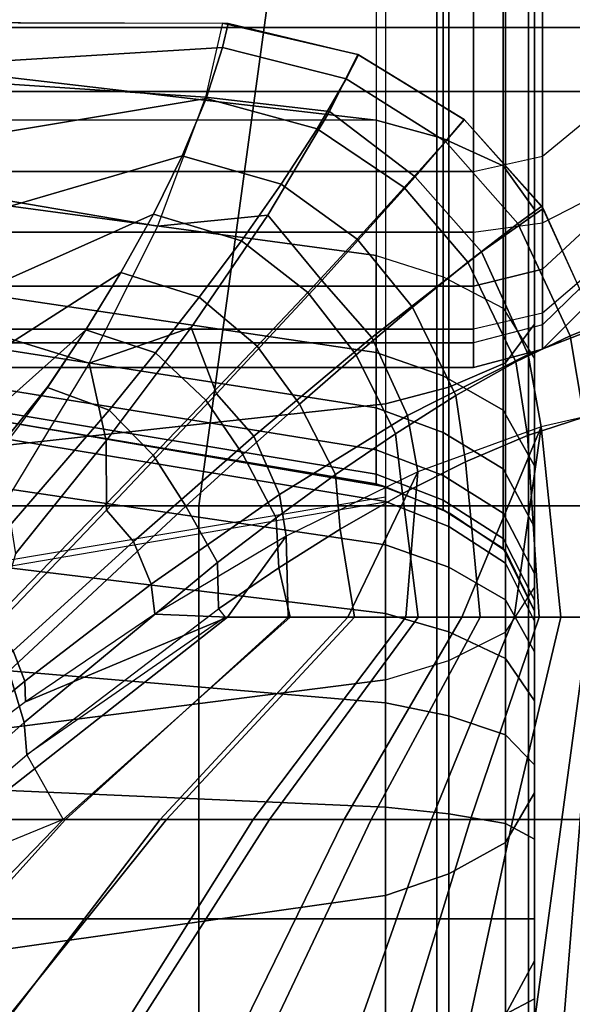
# Model space of a CAD drawing. Units: inches. Extents: x -56.3 to 0.1, y -46.6 to 0.
# Drawn here: x -27.1 to -26.1, y -10.9 to -9.1 of the extents above; entities that cross this region are included whole.
import ezdxf

# ---------------------------------------------------------------- set-up
doc = ezdxf.new("R2010")
doc.units = ezdxf.units.IN
doc.header["$MEASUREMENT"] = 0
for name, color, linetype in [('SEAT-BACK', 5, 'Continuous'), ('SEAT-BACKFABRIC', 5, 'Continuous'), ('SEAT-CUSHION', 5, 'Continuous'), ('SEAT-SEAT', 5, 'Continuous')]:
    doc.layers.add(name, color=color, linetype=linetype)

msp = doc.modelspace()

# ---------------------------------------------------------------- linework, layer by layer
at = {"layer": 'SEAT-BACK'}
for points in [[(-26.2505, -4.25, 13.75), (-26.2505, -9.25, 13.75), (-51.7505, -9.25, 13.75), (-51.7505, -4.25, 13.75)], [(-26.2505, -4.25, 13.75), (-26.2505, -9.25, 13.75), (-26.1255, -9.25, 13.7835), (-26.1255, -4.25, 13.7835)], [(-26.1255, -4.25, 13.7835), (-26.1255, -9.25, 13.7835), (-26.034, -9.25, 13.875), (-26.034, -4.25, 13.875)], [(-26.1255, -9.0729, 24.5703), (-26.1255, -9.3674, 24.2339), (-26.034, -9.2921, 24.1819), (-26.034, -9.0114, 24.5026)], [(-26.2505, -9.0955, 24.5951), (-26.2505, -9.3949, 24.253), (-26.1255, -9.3674, 24.2339), (-26.1255, -9.0729, 24.5703)], [(-51.7505, -9.0955, 24.5951), (-51.7505, -9.3949, 24.253), (-26.2505, -9.3949, 24.253), (-26.2505, -9.0955, 24.5951)], [(-51.7505, -9.5048, 13.8198), (-51.7505, -9.25, 13.75), (-26.2505, -9.25, 13.75), (-26.2505, -9.5048, 13.8198)], [(-26.2505, -9.25, 13.75), (-26.2505, -9.5048, 13.8198), (-26.1255, -9.4877, 13.8486), (-26.1255, -9.25, 13.7835)], [(-26.1255, -9.25, 13.7835), (-26.1255, -9.4877, 13.8486), (-26.034, -9.4411, 13.9274), (-26.034, -9.25, 13.875)], [(-26.1255, -9.5716, 23.8562), (-26.1255, -9.3674, 24.2339), (-26.034, -9.2921, 24.1819), (-26.034, -9.4869, 23.8218)], [(-26.2505, -9.6026, 23.8688), (-26.2505, -9.3949, 24.253), (-26.1255, -9.3674, 24.2339), (-26.1255, -9.5716, 23.8562)], [(-51.7505, -9.3949, 24.253), (-51.7505, -9.6026, 23.8688), (-26.2505, -9.6026, 23.8688), (-26.2505, -9.3949, 24.253)], [(-26.034, -9.4411, 13.9274), (-26.034, -9.5729, 14.0594), (-26.1255, -9.6517, 14.0128), (-26.1255, -9.4877, 13.8486)], [(-26.1255, -9.4877, 13.8486), (-26.1255, -9.6517, 14.0128), (-26.2505, -9.6806, 13.9958), (-26.2505, -9.5048, 13.8198)], [(-26.1255, -9.6726, 23.5286), (-26.1255, -9.5716, 23.8562), (-26.034, -9.4869, 23.8218), (-26.034, -9.5831, 23.5094)], [(-51.7505, -9.6806, 13.9958), (-51.7505, -9.5048, 13.8198), (-26.2505, -9.5048, 13.8198), (-26.2505, -9.6806, 13.9958)], [(-26.2505, -9.7053, 23.5357), (-26.2505, -9.6026, 23.8688), (-26.1255, -9.5716, 23.8562), (-26.1255, -9.6726, 23.5286)], [(-26.1255, -9.6517, 14.0128), (-26.1255, -9.7165, 14.25), (-26.034, -9.625, 14.25), (-26.034, -9.5729, 14.0594)], [(-26.034, -9.625, 23.1154), (-26.034, -9.5831, 23.5094), (-26.1255, -9.6726, 23.5286), (-26.1255, -9.7165, 23.1154)], [(-51.7505, -9.6026, 23.8688), (-51.7505, -9.7053, 23.5357), (-26.2505, -9.7053, 23.5357), (-26.2505, -9.6026, 23.8688)], [(-26.1255, -9.7165, 14.25), (-26.1255, -9.7165, 23.1154), (-26.034, -9.625, 23.1154), (-26.034, -9.625, 14.25)], [(-26.2505, -9.6806, 13.9958), (-26.2505, -9.75, 14.25), (-26.1255, -9.7165, 14.25), (-26.1255, -9.6517, 14.0128)], [(-26.1255, -9.7165, 23.1154), (-26.1255, -9.6726, 23.5286), (-26.2505, -9.7053, 23.5357), (-26.2505, -9.75, 23.1154)], [(-51.7505, -9.75, 14.25), (-51.7505, -9.6806, 13.9958), (-26.2505, -9.6806, 13.9958), (-26.2505, -9.75, 14.25)], [(-51.7505, -9.7053, 23.5357), (-51.7505, -9.75, 23.1154), (-26.2505, -9.75, 23.1154), (-26.2505, -9.7053, 23.5357)], [(-26.2505, -9.75, 14.25), (-26.2505, -9.75, 23.1154), (-26.1255, -9.7165, 23.1154), (-26.1255, -9.7165, 14.25)], [(-51.7505, -9.75, 23.1154), (-51.7505, -9.75, 14.25), (-26.2505, -9.75, 14.25), (-26.2505, -9.75, 23.1154)]]:
    msp.add_3dface(points, dxfattribs=at)
at = {"layer": 'SEAT-BACKFABRIC'}
for points in [[(-27.329, -9.197, 24.5821), (-27.3259, -5.8632, 27.8716), (-26.4264, -5.9682, 27.978), (-26.4264, -9.3022, 24.6887)], [(-26.4264, -5.9682, 27.978), (-26.4264, -9.3022, 24.6887), (-51.8539, -9.3022, 24.6887), (-51.8539, -5.9682, 27.978)], [(-26.3056, -9.3355, 24.7225), (-26.3056, -6.0015, 28.0118), (-26.4264, -5.9682, 27.978), (-26.4264, -9.3022, 24.6887)], [(-26.1967, -9.3846, 24.7722), (-26.1967, -6.0506, 28.0614), (-26.3056, -6.0015, 28.0118), (-26.3056, -9.3355, 24.7225)], [(-26.1399, -9.4636, 24.8524), (-26.1399, -6.1296, 28.1416), (-26.1967, -6.0506, 28.0614), (-26.1967, -9.3846, 24.7722)], [(-26.1399, -9.6716, 25.9114), (-26.1399, -9.4636, 24.8524), (-26.1399, -6.1296, 28.1416), (-26.1399, -6.4112, 28.6384)], [(-26.1399, -6.4112, 28.6384), (-26.1399, -6.1296, 28.1416), (-26.1399, -9.4636, 24.8524), (-26.1399, -9.6716, 25.9114)], [(-26.1399, -9.6716, 25.9114), (-26.1399, -6.4112, 28.6384), (-26.1923, -6.4809, 28.7217), (-26.1923, -9.7412, 25.9947)], [(-26.1923, -9.7412, 25.9947), (-26.1923, -6.4809, 28.7217), (-26.2949, -6.5249, 28.7743), (-26.2949, -9.7853, 26.0474)], [(-26.2949, -9.7853, 26.0474), (-26.2949, -6.5249, 28.7743), (-26.4095, -6.5551, 28.8104), (-26.4095, -9.8154, 26.0834)], [(-27.3103, -9.9141, 26.2014), (-27.3179, -6.6542, 28.9288), (-26.4095, -6.5551, 28.8104), (-26.4095, -9.8154, 26.0834)], [(-27.3252, -9.4256, 24.3149), (-27.329, -9.197, 24.5821), (-26.4264, -9.3022, 24.6887), (-26.4264, -9.5471, 24.4019)], [(-26.3056, -9.5857, 24.4295), (-26.3056, -9.3355, 24.7225), (-26.4264, -9.3022, 24.6887), (-26.4264, -9.5471, 24.4019)], [(-26.1967, -9.6424, 24.4702), (-26.1967, -9.3846, 24.7722), (-26.3056, -9.3355, 24.7225), (-26.3056, -9.5857, 24.4295)], [(-26.1399, -9.734, 24.5357), (-26.1399, -9.4636, 24.8524), (-26.1967, -9.3846, 24.7722), (-26.1967, -9.6424, 24.4702)], [(-27.3229, -9.5892, 24.0453), (-27.3252, -9.4256, 24.3149), (-26.4264, -9.5471, 24.4019), (-26.4264, -9.7224, 24.1126)], [(-26.1399, -10.1478, 25.4503), (-26.1399, -9.4636, 24.8524), (-26.1399, -9.6716, 25.9114), (-26.1399, -10.1478, 25.4503)], [(-26.1399, -10.5197, 24.9735), (-26.1399, -9.734, 24.5357), (-26.1399, -9.4636, 24.8524), (-26.1399, -10.1478, 25.4503)], [(-26.1399, -10.1478, 25.4503), (-26.1399, -9.6716, 25.9114), (-26.1399, -9.4636, 24.8524), (-26.1399, -10.1478, 25.4503)], [(-26.1399, -10.1478, 25.4503), (-26.1399, -9.4636, 24.8524), (-26.1399, -9.734, 24.5357), (-26.1399, -10.5197, 24.9735)], [(-26.4264, -9.7224, 24.1126), (-26.4264, -9.5471, 24.4019), (-26.3056, -9.5857, 24.4295), (-26.3056, -9.7647, 24.134)], [(-26.3056, -9.7647, 24.134), (-26.3056, -9.5857, 24.4295), (-26.1967, -9.6424, 24.4702), (-26.1967, -9.827, 24.1655)], [(-27.3221, -9.6831, 23.83), (-27.3229, -9.5892, 24.0453), (-26.4264, -9.7224, 24.1126), (-26.4264, -9.823, 23.8817)], [(-26.1967, -9.827, 24.1655), (-26.1967, -9.6424, 24.4702), (-26.1399, -9.734, 24.5357), (-26.1399, -9.9275, 24.2163)], [(-26.1399, -10.1478, 25.4503), (-26.1399, -9.6716, 25.9114), (-26.1923, -9.7412, 25.9947), (-26.1923, -10.2288, 25.5226)], [(-27.3221, -9.7541, 23.5962), (-27.3221, -9.6831, 23.83), (-26.4264, -9.823, 23.8817), (-26.4264, -9.8991, 23.631)], [(-26.4264, -9.823, 23.8817), (-26.4264, -9.7224, 24.1126), (-26.3056, -9.7647, 24.134), (-26.3056, -9.8675, 23.8981)], [(-26.1923, -10.2288, 25.5226), (-26.1923, -9.7412, 25.9947), (-26.2949, -9.7853, 26.0474), (-26.2949, -10.28, 25.5683)], [(-26.1399, -10.5197, 24.9735), (-26.1399, -10.8236, 24.455), (-26.1399, -9.9275, 24.2163), (-26.1399, -9.734, 24.5357)], [(-26.1399, -9.734, 24.5357), (-26.1399, -9.9275, 24.2163), (-26.1399, -10.8236, 24.455), (-26.1399, -10.5197, 24.9735)], [(-27.3221, -9.7949, 23.3722), (-27.3221, -9.7541, 23.5962), (-26.4264, -9.8991, 23.631), (-26.4264, -9.9429, 23.3908)], [(-26.3056, -9.8675, 23.8981), (-26.3056, -9.7647, 24.134), (-26.1967, -9.827, 24.1655), (-26.1967, -9.933, 23.9224)], [(-27.3221, -9.811, 23.1153), (-27.3221, -9.7949, 23.3722), (-26.4264, -9.9429, 23.3908), (-26.4264, -9.9601, 23.1153)], [(-26.2949, -10.28, 25.5683), (-26.2949, -9.7853, 26.0474), (-26.4095, -9.8154, 26.0834), (-26.4095, -10.3151, 25.5996)], [(-26.4264, -9.9601, 23.1153), (-26.4095, -9.9658, 22.4136), (-27.3103, -9.812, 22.4138), (-27.3221, -9.811, 23.1153)], [(-26.4095, -9.9658, 16.75), (-27.3103, -9.812, 16.7501), (-27.3107, -9.8439, 16.5077), (-26.4095, -9.9925, 16.5476)], [(-27.3104, -10.4298, 25.702), (-27.3103, -9.9141, 26.2014), (-26.4095, -9.8154, 26.0834), (-26.4097, -10.3152, 25.5996)], [(-27.3103, -9.812, 16.7501), (-27.3103, -9.812, 22.4138), (-26.4095, -9.9658, 22.4136), (-26.4095, -9.9658, 16.75)], [(-26.4264, -9.8991, 23.631), (-26.4264, -9.823, 23.8817), (-26.3056, -9.8675, 23.8981), (-26.3056, -9.9453, 23.6421)], [(-26.1967, -9.933, 23.9224), (-26.1967, -9.827, 24.1655), (-26.1399, -9.9275, 24.2163), (-26.1399, -10.0386, 23.9614)], [(-26.4095, -9.9925, 16.5476), (-27.3107, -9.8439, 16.5077), (-27.3107, -9.9374, 16.282), (-26.4095, -10.0706, 16.3589)], [(-26.3056, -9.9453, 23.6421), (-26.3056, -9.8675, 23.8981), (-26.1967, -9.933, 23.9224), (-26.1967, -10.0132, 23.6584)], [(-26.3056, -9.9453, 23.6421), (-26.3056, -9.99, 23.3967), (-26.4264, -9.9429, 23.3908), (-26.4264, -9.8991, 23.631)], [(-26.4095, -10.0706, 16.3589), (-27.3107, -9.9374, 16.282), (-27.3107, -10.0861, 16.0881), (-26.4095, -10.1949, 16.1969)], [(-26.4264, -9.9601, 23.1153), (-26.4264, -9.9429, 23.3908), (-26.3056, -9.99, 23.3967), (-26.3056, -10.0076, 23.1153)], [(-26.1967, -10.0132, 23.6584), (-26.1967, -9.933, 23.9224), (-26.1399, -10.0386, 23.9614), (-26.1399, -10.1227, 23.6846)], [(-26.1399, -10.8236, 24.455), (-26.1399, -10.0386, 23.9614), (-26.1399, -9.9275, 24.2163), (-26.1399, -10.8236, 24.455)], [(-26.1399, -10.8236, 24.455), (-26.1399, -9.9275, 24.2163), (-26.1399, -10.0386, 23.9614), (-26.1399, -10.8236, 24.455)], [(-26.3056, -10.0076, 23.1153), (-26.2949, -10.0128, 22.4138), (-26.4095, -9.9658, 22.4136), (-26.4264, -9.9601, 23.1153)], [(-26.1967, -10.0132, 23.6584), (-26.1967, -10.0592, 23.4054), (-26.3056, -9.99, 23.3967), (-26.3056, -9.9453, 23.6421)], [(-26.2948, -10.0128, 16.7501), (-26.2949, -10.0128, 22.4138), (-26.4095, -9.9658, 22.4138), (-26.4095, -9.9658, 16.75)], [(-26.2948, -10.0128, 16.7501), (-26.4095, -9.9658, 16.75), (-26.4095, -9.9925, 16.5476), (-26.2951, -10.0377, 16.5597)], [(-27.3103, -10.1472, 22.4138), (-27.3103, -10.1349, 23.3015), (-26.4095, -9.9837, 23.2736), (-26.4095, -9.9934, 22.4136)], [(-26.2951, -10.0377, 16.5597), (-26.4095, -9.9925, 16.5476), (-26.4095, -10.0706, 16.3589), (-26.2951, -10.1112, 16.3823)], [(-26.3056, -10.0076, 23.1153), (-26.3056, -9.99, 23.3967), (-26.1967, -10.0592, 23.4054), (-26.1967, -10.0774, 23.1153)], [(-26.1967, -10.0774, 23.1153), (-26.1923, -10.0815, 22.4138), (-26.2949, -10.0128, 22.4138), (-26.3056, -10.0076, 23.1153)], [(-26.1923, -10.0815, 16.7501), (-26.2948, -10.0128, 16.7501), (-26.2951, -10.0377, 16.5597), (-26.1927, -10.1038, 16.5774)], [(-26.1923, -10.0815, 16.7501), (-26.1923, -10.0815, 22.4138), (-26.2949, -10.0128, 22.4138), (-26.2948, -10.0128, 16.7501)], [(-26.1399, -10.1227, 23.6846), (-26.1399, -10.171, 23.4195), (-26.1967, -10.0592, 23.4054), (-26.1967, -10.0132, 23.6584)], [(-26.1927, -10.1038, 16.5774), (-26.2951, -10.0377, 16.5597), (-26.2951, -10.1112, 16.3823), (-26.1927, -10.1704, 16.4165)], [(-26.1399, -10.8236, 24.455), (-26.1399, -11.0705, 23.86), (-26.1399, -10.1227, 23.6846), (-26.1399, -10.0386, 23.9614)], [(-26.1399, -10.0386, 23.9614), (-26.1399, -10.1227, 23.6846), (-26.1399, -11.0705, 23.86), (-26.1399, -10.8236, 24.455)], [(-26.1967, -10.0774, 23.1153), (-26.1967, -10.0592, 23.4054), (-26.1399, -10.171, 23.4195), (-26.1399, -10.19, 23.1153)], [(-26.4095, -10.1949, 16.1969), (-27.3107, -10.0861, 16.0881), (-27.3107, -10.28, 15.9394), (-26.4095, -10.3569, 16.0726)], [(-26.2951, -10.1112, 16.3823), (-26.4095, -10.0706, 16.3589), (-26.4095, -10.1949, 16.1969), (-26.2951, -10.2281, 16.2301)], [(-26.1399, -10.19, 23.1153), (-26.1399, -10.19, 22.4138), (-26.1923, -10.0815, 22.4138), (-26.1967, -10.0774, 23.1153)], [(-26.1399, -10.19, 16.7501), (-26.1923, -10.0815, 16.7501), (-26.1927, -10.1038, 16.5774), (-26.1399, -10.2089, 16.6055)], [(-26.1399, -10.19, 16.7501), (-26.1399, -10.19, 22.4138), (-26.1923, -10.0815, 22.4138), (-26.1923, -10.0815, 16.7501)], [(-26.1399, -10.2089, 16.6055), (-26.1927, -10.1038, 16.5774), (-26.1927, -10.1704, 16.4165), (-26.1399, -10.2647, 16.4709)], [(-26.1927, -10.1704, 16.4165), (-26.2951, -10.1112, 16.3823), (-26.2951, -10.2281, 16.2301), (-26.1927, -10.2764, 16.2784)], [(-26.1399, -11.0705, 23.86), (-26.1399, -10.171, 23.4195), (-26.1399, -10.1227, 23.6846), (-26.1399, -11.0705, 23.86)], [(-26.1399, -11.0705, 23.86), (-26.1399, -10.1227, 23.6846), (-26.1399, -10.171, 23.4195), (-26.1399, -11.0705, 23.86)], [(-26.1923, -10.6096, 25.0344), (-26.1923, -10.2288, 25.5226), (-26.1399, -10.1478, 25.4503), (-26.1399, -10.5197, 24.9735)], [(-26.1399, -10.2647, 16.4709), (-26.1927, -10.1704, 16.4165), (-26.1927, -10.2764, 16.2784), (-26.1399, -10.3534, 16.3553)], [(-26.1399, -11.0705, 23.86), (-26.1399, -11.2301, 23.2424), (-26.1399, -10.19, 23.1153), (-26.1399, -10.171, 23.4195)], [(-26.1399, -10.171, 23.4195), (-26.1399, -10.19, 23.1153), (-26.1399, -11.2301, 23.2424), (-26.1399, -11.0705, 23.86)], [(-26.1399, -10.19, 22.4138), (-26.1399, -10.19, 16.7501), (-26.14, -11.3061, 16.75), (-26.1399, -11.306, 22.4138)], [(-26.14, -10.2089, 16.6055), (-26.14, -10.2089, 16.6055), (-26.1399, -10.19, 16.7501), (-26.1399, -10.748, 16.7501)], [(-26.1399, -11.2301, 23.2424), (-26.1399, -11.306, 22.4138), (-26.1399, -10.19, 22.4138), (-26.1399, -10.19, 23.1153)], [(-26.1399, -11.306, 22.4138), (-26.1399, -11.3061, 16.75), (-26.1399, -10.19, 16.7501), (-26.1399, -10.19, 22.4138)], [(-26.1399, -10.748, 16.7501), (-26.1399, -10.19, 16.7501), (-26.1399, -10.2089, 16.6055)], [(-26.1399, -10.19, 23.1153), (-26.1399, -10.19, 22.4138), (-26.1399, -11.306, 22.4138), (-26.1399, -11.2301, 23.2424)], [(-26.2951, -10.2281, 16.2301), (-26.4095, -10.1949, 16.1969), (-26.4095, -10.3569, 16.0726), (-26.2951, -10.3804, 16.1132)], [(-26.14, -10.2647, 16.4709), (-26.14, -10.2647, 16.4709), (-26.14, -10.2089, 16.6055), (-26.1399, -10.748, 16.7501)], [(-26.1399, -10.748, 16.7501), (-26.1399, -10.2089, 16.6055), (-26.1399, -10.2647, 16.4709)], [(-26.1927, -10.2764, 16.2784), (-26.2951, -10.2281, 16.2301), (-26.2951, -10.3804, 16.1132), (-26.1927, -10.4145, 16.1724)], [(-26.2949, -10.6664, 25.073), (-26.2949, -10.28, 25.5683), (-26.1923, -10.2288, 25.5226), (-26.1923, -10.6096, 25.0344)], [(-26.14, -10.3534, 16.3553), (-26.14, -10.3534, 16.3553), (-26.14, -10.2647, 16.4709), (-26.1399, -10.748, 16.7501)], [(-26.1399, -10.748, 16.7501), (-26.1399, -10.2647, 16.4709), (-26.1399, -10.3534, 16.3553)], [(-26.4095, -10.3569, 16.0726), (-27.3107, -10.28, 15.9394), (-27.3107, -10.5058, 15.8459), (-26.4095, -10.5456, 15.9944)], [(-26.4095, -10.7053, 25.0993), (-26.4095, -10.3151, 25.5996), (-26.2949, -10.28, 25.5683), (-26.2949, -10.6664, 25.073)], [(-26.1399, -10.3534, 16.3553), (-26.1927, -10.2764, 16.2784), (-26.1927, -10.4145, 16.1724), (-26.1399, -10.4689, 16.2666)], [(-27.311, -10.8326, 25.1857), (-27.3104, -10.4298, 25.702), (-26.4097, -10.3152, 25.5996), (-26.4105, -10.7056, 25.0995)], [(-26.14, -10.4689, 16.2666), (-26.14, -10.4689, 16.2666), (-26.14, -10.3534, 16.3553), (-26.1399, -10.748, 16.7501)], [(-26.1399, -10.748, 16.7501), (-26.1399, -10.3534, 16.3553), (-26.1399, -10.4689, 16.2666)], [(-26.2951, -10.3804, 16.1132), (-26.4095, -10.3569, 16.0726), (-26.4095, -10.5456, 15.9944), (-26.2951, -10.5577, 16.0397)], [(-26.1927, -10.4145, 16.1724), (-26.2951, -10.3804, 16.1132), (-26.2951, -10.5577, 16.0397), (-26.1927, -10.5754, 16.1058)], [(-26.1399, -10.4689, 16.2666), (-26.1927, -10.4145, 16.1724), (-26.1927, -10.5754, 16.1058), (-26.1399, -10.6036, 16.2109)], [(-26.14, -10.6036, 16.2109), (-26.14, -10.6036, 16.2109), (-26.14, -10.4689, 16.2666), (-26.1399, -10.748, 16.7501)], [(-26.1399, -10.748, 16.7501), (-26.1399, -10.4689, 16.2666), (-26.1399, -10.6036, 16.2109)], [(-26.4095, -10.5456, 15.9944), (-27.3107, -10.5058, 15.8459), (-27.3107, -10.748, 15.814), (-26.4095, -10.748, 15.9678)], [(-26.1923, -10.9207, 24.5036), (-26.1923, -10.6096, 25.0344), (-26.1399, -10.5197, 24.9735), (-26.1399, -10.8236, 24.455)], [(-26.2951, -10.5577, 16.0397), (-26.4095, -10.5456, 15.9944), (-26.4095, -10.748, 15.9678), (-26.2951, -10.748, 16.0147)], [(-26.1927, -10.5754, 16.1058), (-26.2951, -10.5577, 16.0397), (-26.2951, -10.748, 16.0147), (-26.1927, -10.748, 16.083)], [(-26.1399, -10.6036, 16.2109), (-26.1927, -10.5754, 16.1058), (-26.1927, -10.748, 16.083), (-26.1399, -10.748, 16.1919)], [(-26.14, -10.748, 16.1919), (-26.14, -10.748, 16.1919), (-26.14, -10.6036, 16.2109), (-26.1399, -10.748, 16.7501)], [(-26.1399, -10.748, 16.7501), (-26.1399, -10.6036, 16.2109), (-26.1399, -10.748, 16.1919)], [(-26.2949, -10.982, 24.5343), (-26.2949, -10.6664, 25.073), (-26.1923, -10.6096, 25.0344), (-26.1923, -10.9207, 24.5036)], [(-26.4095, -11.0241, 24.5553), (-26.4095, -10.7053, 25.0993), (-26.2949, -10.6664, 25.073), (-26.2949, -10.982, 24.5343)], [(-27.3103, -11.1616, 24.6242), (-27.311, -10.8326, 25.1857), (-26.4105, -10.7056, 25.0995), (-26.4096, -11.0241, 24.5553)], [(-26.4095, -10.748, 15.9678), (-27.3107, -10.748, 15.814), (-27.3107, -10.9903, 15.8459), (-26.4095, -10.9505, 15.9944)], [(-26.2951, -10.748, 16.0147), (-26.4095, -10.748, 15.9678), (-26.4095, -10.9505, 15.9944), (-26.2951, -10.9383, 16.0397)], [(-26.1927, -10.748, 16.083), (-26.2951, -10.748, 16.0147), (-26.2951, -10.9383, 16.0397), (-26.1927, -10.9206, 16.1058)], [(-26.1399, -10.748, 16.1919), (-26.1927, -10.748, 16.083), (-26.1927, -10.9206, 16.1058), (-26.1399, -10.8925, 16.2109)], [(-26.14, -10.8925, 16.2109), (-26.14, -10.8925, 16.2109), (-26.14, -10.748, 16.1919), (-26.1399, -10.748, 16.7501)], [(-26.14, -11.0271, 16.2666), (-26.14, -11.0271, 16.2666), (-26.14, -10.8925, 16.2109), (-26.1399, -10.748, 16.7501)], [(-26.14, -11.1427, 16.3553), (-26.14, -11.1427, 16.3553), (-26.14, -11.0271, 16.2666), (-26.1399, -10.748, 16.7501)], [(-26.14, -11.2314, 16.4709), (-26.14, -11.2314, 16.4709), (-26.14, -11.1427, 16.3553), (-26.1399, -10.748, 16.7501)], [(-26.14, -11.2871, 16.6055), (-26.14, -11.2871, 16.6055), (-26.14, -11.2314, 16.4709), (-26.1399, -10.748, 16.7501)], [(-26.14, -11.3061, 16.75), (-26.14, -11.3061, 16.75), (-26.14, -11.2871, 16.6055), (-26.1399, -10.748, 16.7501)], [(-26.1399, -10.748, 16.7501), (-26.1399, -10.748, 16.1919), (-26.1399, -10.8925, 16.2109)], [(-26.1399, -10.748, 16.7501), (-26.1399, -10.8925, 16.2109), (-26.1399, -11.0271, 16.2666)], [(-26.1399, -10.748, 16.7501), (-26.1399, -11.0271, 16.2666), (-26.1399, -11.1427, 16.3553)], [(-26.1399, -10.748, 16.7501), (-26.1399, -11.1427, 16.3553), (-26.1399, -11.2314, 16.4709)], [(-26.1399, -10.748, 16.7501), (-26.1399, -11.2314, 16.4709), (-26.1399, -11.2871, 16.6055)], [(-26.1399, -10.748, 16.7501), (-26.1399, -11.2871, 16.6055), (-26.1399, -11.3061, 16.75)], [(-26.1923, -11.1735, 23.8945), (-26.1923, -10.9207, 24.5036), (-26.1399, -10.8236, 24.455), (-26.1399, -11.0705, 23.86)], [(-26.1399, -10.8925, 16.2109), (-26.1927, -10.9206, 16.1058), (-26.1927, -11.0815, 16.1724), (-26.1399, -11.0271, 16.2666)]]:
    msp.add_3dface(points, dxfattribs=at)
at = {"layer": 'SEAT-CUSHION'}
for points in [[(-27.4469, -9.216, 14.9817), (-26.7047, -9.1705, 15.0274), (-26.6945, -9.1271, 15.1407), (-27.4469, -9.1249, 15.1407)], [(-26.705, -9.1264, 15.2032), (-26.6945, -9.1271, 15.1407), (-27.4469, -9.1249, 15.1407), (-27.4463, -9.1251, 15.2032)], [(-26.736, -9.2605, 15.4686), (-27.4463, -9.2134, 15.4176), (-27.4463, -9.1251, 15.2032), (-26.705, -9.1264, 15.2032)], [(-26.736, -9.2605, 15.4686), (-26.5109, -9.2864, 15.4459), (-26.46, -9.1834, 15.2032), (-26.705, -9.1264, 15.2032)], [(-26.46, -9.1834, 15.2032), (-26.4587, -9.1839, 15.1407), (-26.6945, -9.1271, 15.1407), (-26.705, -9.1264, 15.2032)], [(-26.7047, -9.1705, 15.0274), (-26.4809, -9.227, 15.0224), (-26.4587, -9.1839, 15.1407), (-26.6945, -9.1271, 15.1407)], [(-27.4469, -9.382, 14.8908), (-26.7347, -9.2627, 14.9504), (-26.7047, -9.1705, 15.0274), (-27.4469, -9.216, 14.9817)], [(-26.7347, -9.2627, 14.9504), (-26.5334, -9.3175, 14.945), (-26.4809, -9.227, 15.0224), (-26.7047, -9.1705, 15.0274)], [(-26.5109, -9.2864, 15.4459), (-26.3562, -9.4048, 15.4689), (-26.2669, -9.3014, 15.2032), (-26.46, -9.1834, 15.2032)], [(-26.4809, -9.227, 15.0224), (-26.3014, -9.3404, 15.0176), (-26.2673, -9.3011, 15.1407), (-26.4587, -9.1839, 15.1407)], [(-26.2669, -9.3014, 15.2032), (-26.2673, -9.3011, 15.1407), (-26.4587, -9.1839, 15.1407), (-26.46, -9.1834, 15.2032)], [(-26.8227, -9.4939, 15.6468), (-27.4463, -9.3876, 15.5766), (-27.4463, -9.2134, 15.4176), (-26.736, -9.2605, 15.4686)], [(-26.5334, -9.3175, 14.945), (-26.3757, -9.4237, 14.9392), (-26.3014, -9.3404, 15.0176), (-26.4809, -9.227, 15.0224)], [(-27.4469, -9.5624, 14.8318), (-26.7779, -9.3666, 14.8978), (-26.7347, -9.2627, 14.9504), (-27.4469, -9.382, 14.8908)], [(-26.8227, -9.4939, 15.6468), (-26.6226, -9.4743, 15.6117), (-26.5109, -9.2864, 15.4459), (-26.736, -9.2605, 15.4686)], [(-26.7779, -9.3666, 14.8978), (-26.5988, -9.4181, 14.893), (-26.5334, -9.3175, 14.945), (-26.7347, -9.2627, 14.9504)], [(-26.6226, -9.4743, 15.6117), (-26.5252, -9.5925, 15.6425), (-26.3562, -9.4048, 15.4689), (-26.5109, -9.2864, 15.4459)], [(-26.2358, -9.5405, 15.4684), (-26.3562, -9.4048, 15.4689), (-26.2669, -9.3014, 15.2032), (-26.1243, -9.4617, 15.2032)], [(-26.3014, -9.3404, 15.0176), (-26.1703, -9.4894, 15.016), (-26.1268, -9.4579, 15.1407), (-26.2673, -9.3011, 15.1407)], [(-26.1243, -9.4617, 15.2032), (-26.1268, -9.4579, 15.1407), (-26.2673, -9.3011, 15.1407), (-26.2669, -9.3014, 15.2032)], [(-26.5988, -9.4181, 14.893), (-26.4611, -9.5173, 14.8873), (-26.3757, -9.4237, 14.9392), (-26.5334, -9.3175, 14.945)], [(-26.3757, -9.4237, 14.9392), (-26.2607, -9.5589, 14.9372), (-26.1703, -9.4894, 15.016), (-26.3014, -9.3404, 15.0176)], [(-27.4469, -9.7474, 14.7889), (-26.8301, -9.4725, 14.8587), (-26.7779, -9.3666, 14.8978), (-27.4469, -9.5624, 14.8318)], [(-26.8301, -9.4725, 14.8587), (-26.6708, -9.5203, 14.8545), (-26.5988, -9.4181, 14.893), (-26.7779, -9.3666, 14.8978)], [(-26.9465, -9.7418, 15.7789), (-27.4463, -9.5882, 15.7016), (-27.4463, -9.3876, 15.5766), (-26.8227, -9.4939, 15.6468)], [(-26.4344, -9.6952, 15.6421), (-26.5252, -9.5925, 15.6425), (-26.3562, -9.4048, 15.4689), (-26.2358, -9.5405, 15.4684)], [(-26.6708, -9.5203, 14.8545), (-26.5507, -9.6138, 14.8491), (-26.4611, -9.5173, 14.8873), (-26.5988, -9.4181, 14.893)], [(-26.4611, -9.5173, 14.8873), (-26.3608, -9.6404, 14.8851), (-26.2607, -9.5589, 14.9372), (-26.3757, -9.4237, 14.9392)], [(-26.1515, -9.726, 15.4642), (-26.2358, -9.5405, 15.4684), (-26.1243, -9.4617, 15.2032), (-26.0264, -9.6782, 15.2032)], [(-26.1703, -9.4894, 15.016), (-26.0756, -9.6927, 15.0194), (-26.0277, -9.6736, 15.1407), (-26.1268, -9.4579, 15.1407)], [(-26.0264, -9.6782, 15.2032), (-26.0277, -9.6736, 15.1407), (-26.1268, -9.4579, 15.1407), (-26.1243, -9.4617, 15.2032)], [(-27.4469, -9.9345, 14.7562), (-26.8888, -9.5777, 14.8279), (-26.8301, -9.4725, 14.8587), (-27.4469, -9.7474, 14.7889)], [(-26.9465, -9.7418, 15.7789), (-26.7615, -9.6774, 15.7348), (-26.6226, -9.4743, 15.6117), (-26.8227, -9.4939, 15.6468)], [(-26.8888, -9.5777, 14.8279), (-26.747, -9.6222, 14.8244), (-26.6708, -9.5203, 14.8545), (-26.8301, -9.4725, 14.8587)], [(-26.7615, -9.6774, 15.7348), (-26.7155, -9.7975, 15.7694), (-26.5252, -9.5925, 15.6425), (-26.6226, -9.4743, 15.6117)], [(-26.2607, -9.5589, 14.9372), (-26.174, -9.7398, 14.9409), (-26.0756, -9.6927, 15.0194), (-26.1703, -9.4894, 15.016)], [(-26.5507, -9.6138, 14.8491), (-26.4629, -9.7268, 14.8468), (-26.3608, -9.6404, 14.8851), (-26.4611, -9.5173, 14.8873)], [(-26.747, -9.6222, 14.8244), (-26.6423, -9.7112, 14.8191), (-26.5507, -9.6138, 14.8491), (-26.6708, -9.5203, 14.8545)], [(-26.3699, -9.8366, 15.6385), (-26.4344, -9.6952, 15.6421), (-26.2358, -9.5405, 15.4684), (-26.1515, -9.726, 15.4642)], [(-26.3608, -9.6404, 14.8851), (-26.2822, -9.8007, 14.8883), (-26.174, -9.7398, 14.9409), (-26.2607, -9.5589, 14.9372)], [(-27.4469, -10.1226, 14.7303), (-26.9526, -9.6816, 14.8029), (-26.8888, -9.5777, 14.8279), (-27.4469, -9.9345, 14.7562)], [(-27.0955, -9.9886, 15.8846), (-27.4463, -9.8004, 15.806), (-27.4463, -9.5882, 15.7016), (-26.9465, -9.7418, 15.7789)], [(-26.9526, -9.6816, 14.8029), (-26.8263, -9.7234, 14.7998), (-26.747, -9.6222, 14.8244), (-26.8888, -9.5777, 14.8279)], [(-26.6484, -9.8742, 15.7692), (-26.7155, -9.7975, 15.7694), (-26.5252, -9.5925, 15.6425), (-26.4344, -9.6952, 15.6421)], [(-26.8263, -9.7234, 14.7998), (-26.7352, -9.809, 14.7947), (-26.6423, -9.7112, 14.8191), (-26.747, -9.6222, 14.8244)], [(-26.6423, -9.7112, 14.8191), (-26.5655, -9.8161, 14.8168), (-26.4629, -9.7268, 14.8468), (-26.5507, -9.6138, 14.8491)], [(-26.4629, -9.7268, 14.8468), (-26.3917, -9.8696, 14.8495), (-26.2822, -9.8007, 14.8883), (-26.3608, -9.6404, 14.8851)], [(-26.9465, -9.7418, 15.7789), (-26.9157, -9.8826, 15.8339), (-26.7615, -9.6774, 15.7348), (-26.9465, -9.7418, 15.7789)], [(-26.9157, -9.8826, 15.8339), (-26.9148, -10.0081, 15.8712), (-26.7155, -9.7975, 15.7694), (-26.7615, -9.6774, 15.7348)], [(-26.0756, -9.6927, 15.0194), (-26.0509, -9.8395, 15.0205), (-26.0016, -9.8281, 15.1407), (-26.0277, -9.6736, 15.1407)], [(-27.4469, -10.3114, 14.7096), (-27.0203, -9.7838, 14.782), (-26.9526, -9.6816, 14.8029), (-27.4469, -10.1226, 14.7303)], [(-27.0218, -9.786, 14.7816), (-26.9103, -9.8268, 14.7785), (-26.8263, -9.7234, 14.7998), (-26.9526, -9.6816, 14.8029)], [(-26.6018, -9.9794, 15.7671), (-26.6484, -9.8742, 15.7692), (-26.4344, -9.6952, 15.6421), (-26.3699, -9.8366, 15.6385)], [(-26.174, -9.7398, 14.9409), (-26.1524, -9.8728, 14.9414), (-26.0509, -9.8395, 15.0205), (-26.0756, -9.6927, 15.0194)], [(-26.128, -9.857, 15.4607), (-26.1515, -9.726, 15.4642), (-26.0264, -9.6782, 15.2032), (-26.0016, -9.8281, 15.2032)], [(-26.7352, -9.809, 14.7947), (-26.6679, -9.9073, 14.7924), (-26.5655, -9.8161, 14.8168), (-26.6423, -9.7112, 14.8191)], [(-26.9103, -9.8268, 14.7785), (-26.8304, -9.9084, 14.7739), (-26.7352, -9.809, 14.7947), (-26.8263, -9.7234, 14.7998)], [(-26.5655, -9.8161, 14.8168), (-26.5004, -9.9437, 14.8191), (-26.3917, -9.8696, 14.8495), (-26.4629, -9.7268, 14.8468)], [(-26.3511, -9.9385, 15.6356), (-26.3699, -9.8366, 15.6385), (-26.1515, -9.726, 15.4642), (-26.128, -9.857, 15.4607)], [(-27.0955, -9.9886, 15.8846), (-27.08, -10.087, 15.9175), (-26.9157, -9.8826, 15.8339), (-26.9465, -9.7418, 15.7789)], [(-26.2822, -9.8007, 14.8883), (-26.265, -9.9206, 14.8881), (-26.1524, -9.8728, 14.9414), (-26.174, -9.7398, 14.9409)], [(-27.0218, -9.786, 14.7816), (-27.2828, -10.1345, 14.7289), (-27.4469, -10.3114, 14.7096), (-27.0218, -9.786, 14.7816)], [(-27.2828, -10.1345, 14.7289), (-27.1985, -10.1614, 14.7278), (-26.9103, -9.8268, 14.7785), (-27.0218, -9.786, 14.7816)], [(-26.8658, -10.0649, 15.8712), (-26.9148, -10.0081, 15.8712), (-26.7155, -9.7975, 15.7694), (-26.6484, -9.8742, 15.7692)], [(-26.3917, -9.8696, 14.8495), (-26.3789, -9.978, 14.8487), (-26.265, -9.9206, 14.8881), (-26.2822, -9.8007, 14.8883)], [(-26.8304, -9.9084, 14.7739), (-26.7712, -10.001, 14.7716), (-26.6679, -9.9073, 14.7924), (-26.7352, -9.809, 14.7947)], [(-26.6679, -9.9073, 14.7924), (-26.6078, -10.0218, 14.7944), (-26.5004, -9.9437, 14.8191), (-26.5655, -9.8161, 14.8168)], [(-27.1985, -10.1614, 14.7278), (-27.1373, -10.2252, 14.7254), (-26.8304, -9.9084, 14.7739), (-26.9103, -9.8268, 14.7785)], [(-26.5894, -10.0553, 15.7658), (-26.6018, -9.9794, 15.7671), (-26.3699, -9.8366, 15.6385), (-26.3511, -9.9385, 15.6356)], [(-26.0921, -10.2017, 15.4219), (-26.0269, -10.2017, 15.3203), (-26.0016, -9.8281, 15.2032), (-26.128, -9.857, 15.4607)], [(-26.1524, -9.8728, 14.9414), (-26.1317, -10.2016, 14.9532), (-26.041, -10.2016, 15.0306), (-26.0509, -9.8395, 15.0205)], [(-26.5004, -9.9437, 14.8191), (-26.4918, -10.0425, 14.8179), (-26.3789, -9.978, 14.8487), (-26.3917, -9.8696, 14.8495)], [(-26.373, -10.2017, 15.6496), (-26.2718, -10.2017, 15.5832), (-26.128, -9.857, 15.4607), (-26.3511, -9.9385, 15.6356)], [(-26.128, -9.857, 15.4607), (-26.2718, -10.2017, 15.5832), (-26.1768, -10.2017, 15.5083), (-26.128, -9.857, 15.4607)], [(-26.265, -9.9206, 14.8881), (-26.2382, -10.2016, 14.8986), (-26.1317, -10.2016, 14.9532), (-26.1524, -9.8728, 14.9414)], [(-26.128, -9.857, 15.4607), (-26.1768, -10.2017, 15.5083), (-26.0921, -10.2017, 15.4219), (-26.128, -9.857, 15.4607)], [(-27.08, -10.087, 15.9175), (-27.1192, -10.221, 15.9569), (-26.9148, -10.0081, 15.8712), (-26.9157, -9.8826, 15.8339)], [(-26.8338, -10.1419, 15.8702), (-26.8658, -10.0649, 15.8712), (-26.6484, -9.8742, 15.7692), (-26.6018, -9.9794, 15.7671)], [(-27.1373, -10.2252, 14.7254), (-27.0916, -10.2994, 14.7242), (-26.7712, -10.001, 14.7716), (-26.8304, -9.9084, 14.7739)], [(-26.7712, -10.001, 14.7716), (-26.7138, -10.1028, 14.7738), (-26.6078, -10.0218, 14.7944), (-26.6679, -9.9073, 14.7924)], [(-26.3789, -9.978, 14.8487), (-26.3506, -10.2016, 14.8573), (-26.2382, -10.2016, 14.8986), (-26.265, -9.9206, 14.8881)], [(-26.6078, -10.0218, 14.7944), (-26.6028, -10.1124, 14.7931), (-26.4918, -10.0425, 14.8179), (-26.5004, -9.9437, 14.8191)], [(-26.5861, -10.2017, 15.7645), (-26.4781, -10.2017, 15.7096), (-26.3511, -9.9385, 15.6356), (-26.5894, -10.0553, 15.7658)], [(-26.3511, -9.9385, 15.6356), (-26.4781, -10.2017, 15.7096), (-26.373, -10.2017, 15.6496), (-26.3511, -9.9385, 15.6356)], [(-26.8275, -10.1965, 15.8702), (-26.8338, -10.1419, 15.8702), (-26.6018, -9.9794, 15.7671), (-26.5894, -10.0553, 15.7658)], [(-26.4918, -10.0425, 14.8179), (-26.4658, -10.2016, 14.8243), (-26.3506, -10.2016, 14.8573), (-26.3789, -9.978, 14.8487)], [(-27.0839, -10.2628, 15.957), (-27.1192, -10.221, 15.9569), (-26.9148, -10.0081, 15.8712), (-26.8658, -10.0649, 15.8712)], [(-27.0916, -10.2994, 14.7242), (-27.0642, -10.3924, 14.7233), (-26.7138, -10.1028, 14.7738), (-26.7712, -10.001, 14.7716)], [(-26.7138, -10.1028, 14.7738), (-26.712, -10.1865, 14.7723), (-26.6028, -10.1124, 14.7931), (-26.6078, -10.0218, 14.7944)], [(-26.6028, -10.1124, 14.7931), (-26.5825, -10.2016, 14.7972), (-26.4658, -10.2016, 14.8243), (-26.4918, -10.0425, 14.8179)], [(-27.0628, -10.3177, 15.9567), (-27.0839, -10.2628, 15.957), (-26.8658, -10.0649, 15.8712), (-26.8338, -10.1419, 15.8702)], [(-26.8275, -10.1965, 15.8702), (-26.696, -10.2017, 15.8151), (-26.5894, -10.0553, 15.7658), (-26.8275, -10.1965, 15.8702)], [(-26.5894, -10.0553, 15.7658), (-26.696, -10.2017, 15.8151), (-26.5861, -10.2017, 15.7645), (-26.5894, -10.0553, 15.7658)], [(-27.0642, -10.3924, 14.7233), (-27.0591, -10.4511, 14.7231), (-26.712, -10.1865, 14.7723), (-26.7138, -10.1028, 14.7738)], [(-26.712, -10.1865, 14.7723), (-26.7001, -10.2016, 14.7743), (-26.5825, -10.2016, 14.7972), (-26.6028, -10.1124, 14.7931)], [(-27.0615, -10.3551, 15.9576), (-27.0628, -10.3177, 15.9567), (-26.8338, -10.1419, 15.8702), (-26.8275, -10.1965, 15.8702)], [(-26.712, -10.1865, 14.7723), (-26.7001, -10.2016, 14.7743), (-27.0591, -10.4511, 14.7231), (-26.712, -10.1865, 14.7723)], [(-27.0615, -10.3551, 15.9576), (-27.2906, -10.5266, 16.0327), (-27.1625, -10.5678, 15.9918), (-26.696, -10.2017, 15.8151)], [(-26.696, -10.2017, 15.8151), (-27.1625, -10.5678, 15.9918), (-26.9891, -10.5678, 15.9319), (-26.5861, -10.2017, 15.7645)], [(-27.0615, -10.3551, 15.9576), (-26.696, -10.2017, 15.8151), (-26.8275, -10.1965, 15.8702), (-27.0615, -10.3551, 15.9576)], [(-26.7001, -10.2016, 14.7743), (-27.0591, -10.4511, 14.7231), (-26.9935, -10.5677, 14.7308), (-26.5825, -10.2016, 14.7972)], [(-26.5825, -10.2016, 14.7972), (-26.9935, -10.5677, 14.7308), (-26.8061, -10.5677, 14.7567), (-26.4658, -10.2016, 14.8243)], [(-26.5861, -10.2017, 15.7645), (-26.9891, -10.5678, 15.9319), (-26.8177, -10.5678, 15.8664), (-26.4781, -10.2017, 15.7096)], [(-26.4781, -10.2017, 15.7096), (-26.8177, -10.5678, 15.8664), (-26.6492, -10.5678, 15.7941), (-26.373, -10.2017, 15.6496)], [(-26.4658, -10.2016, 14.8243), (-26.8061, -10.5677, 14.7567), (-26.6198, -10.5677, 14.7895), (-26.3506, -10.2016, 14.8573)], [(-26.373, -10.2017, 15.6496), (-26.6492, -10.5678, 15.7941), (-26.4846, -10.5678, 15.7131), (-26.2718, -10.2017, 15.5832)], [(-26.3506, -10.2016, 14.8573), (-26.6198, -10.5677, 14.7895), (-26.4355, -10.5677, 14.8323), (-26.2382, -10.2016, 14.8986)], [(-26.2718, -10.2017, 15.5832), (-26.4846, -10.5678, 15.7131), (-26.3264, -10.5678, 15.6203), (-26.1768, -10.2017, 15.5083)], [(-26.2382, -10.2016, 14.8986), (-26.4355, -10.5677, 14.8323), (-26.2558, -10.5677, 14.8913), (-26.1317, -10.2016, 14.9532)], [(-26.1768, -10.2017, 15.5083), (-26.3264, -10.5678, 15.6203), (-26.1795, -10.5678, 15.5107), (-26.0921, -10.2017, 15.4219)], [(-26.1317, -10.2016, 14.9532), (-26.2558, -10.5677, 14.8913), (-26.0906, -10.5677, 14.9822), (-26.041, -10.2016, 15.0306)], [(-26.0921, -10.2017, 15.4219), (-26.1795, -10.5678, 15.5107), (-26.0572, -10.5678, 15.3747), (-26.0269, -10.2017, 15.3203)], [(-26.041, -10.2016, 15.0306), (-26.0906, -10.5677, 14.9822), (-26, -10.5677, 15.1407), (-26, -10.2016, 15.1407)], [(-27.2884, -10.5031, 16.0315), (-27.3017, -10.4655, 16.0314), (-27.0839, -10.2628, 15.957), (-27.0628, -10.3177, 15.9567)], [(-27.4093, -10.603, 14.6929), (-27.3871, -10.6798, 14.6924), (-27.0642, -10.3924, 14.7233), (-27.0916, -10.2994, 14.7242)], [(-27.2906, -10.5266, 16.0327), (-27.2884, -10.5031, 16.0315), (-27.0628, -10.3177, 15.9567), (-27.0615, -10.3551, 15.9576)], [(-27.3871, -10.6798, 14.6924), (-27.3838, -10.7277, 14.6922), (-27.0591, -10.4511, 14.7231), (-27.0642, -10.3924, 14.7233)], [(-27.3838, -10.7277, 14.6922), (-27.701, -11.014, 14.6712), (-27.4899, -11.0807, 14.6843), (-26.9935, -10.5677, 14.7308)], [(-27.1625, -10.5678, 15.9918), (-27.6965, -11.0808, 16.1471), (-27.4523, -11.0808, 16.0808), (-26.9891, -10.5678, 15.9319)], [(-26.9935, -10.5677, 14.7308), (-27.4899, -11.0807, 14.6843), (-27.2185, -11.0807, 14.7065), (-26.8061, -10.5677, 14.7567)], [(-26.9891, -10.5678, 15.9319), (-27.4523, -11.0808, 16.0808), (-27.2103, -11.0808, 16.0074), (-26.8177, -10.5678, 15.8664)], [(-26.8061, -10.5677, 14.7567), (-27.2185, -11.0807, 14.7065), (-26.9478, -11.0807, 14.7366), (-26.6198, -10.5677, 14.7895)], [(-26.8177, -10.5678, 15.8664), (-27.2103, -11.0808, 16.0074), (-26.971, -11.0808, 15.9253), (-26.6492, -10.5678, 15.7941)], [(-26.6492, -10.5678, 15.7941), (-26.971, -11.0808, 15.9253), (-26.7358, -11.0808, 15.8324), (-26.4846, -10.5678, 15.7131)], [(-26.6198, -10.5677, 14.7895), (-26.9478, -11.0807, 14.7366), (-26.6787, -11.0807, 14.7782), (-26.4355, -10.5677, 14.8323)], [(-26.4846, -10.5678, 15.7131), (-26.7358, -11.0808, 15.8324), (-26.5069, -11.0808, 15.7248), (-26.3264, -10.5678, 15.6203)], [(-26.4355, -10.5677, 14.8323), (-26.6787, -11.0807, 14.7782), (-26.4133, -11.0807, 14.8384), (-26.2558, -10.5677, 14.8913)], [(-26.3264, -10.5678, 15.6203), (-26.5069, -11.0808, 15.7248), (-26.2896, -11.0808, 15.5956), (-26.1795, -10.5678, 15.5107)], [(-26.2558, -10.5677, 14.8913), (-26.4133, -11.0807, 14.8384), (-26.1599, -11.0807, 14.9365), (-26.0906, -10.5677, 14.9822)], [(-26.1795, -10.5678, 15.5107), (-26.2896, -11.0808, 15.5956), (-26.0991, -11.0808, 15.4302), (-26.0572, -10.5678, 15.3747)], [(-26.0906, -10.5677, 14.9822), (-26.1599, -11.0807, 14.9365), (-26, -11.0807, 15.1407), (-26, -10.5677, 15.1407)], [(-26.0572, -10.5678, 15.3747), (-26.0991, -11.0808, 15.4302), (-26.0002, -11.0808, 15.2032), (-26.0002, -10.5678, 15.2032)]]:
    msp.add_3dface(points, dxfattribs=at)
at = {"layer": 'SEAT-SEAT'}
for points, invisible_edges in [([(-26.3171, -4.5, 7.7847), (-51.5001, -31.933, 7.7847), (-51.6831, -31.75, 7.7847), (-26.5001, -4.317, 7.7847)], 5), ([(-26.5001, -4.317, 7.7847), (-51.6831, -31.75, 7.7847), (-51.6831, -4.5, 7.7847)], 1), ([(-51.5001, -31.933, 7.7847), (-26.3171, -4.5, 7.7847), (-26.3171, -31.75, 7.7847), (-51.5001, -31.933, 7.7847)], 1)]:
    msp.add_3dface(points, dxfattribs=dict(at, invisible_edges=invisible_edges))
for points in [[(-26.1508, -31.75, 7.8922), (-26.3171, -31.75, 7.7847), (-26.3171, -4.5, 7.7847), (-26.1508, -4.5, 7.8922)], [(-26.0393, -31.75, 8.0559), (-26.1508, -31.75, 7.8922), (-26.1508, -4.5, 7.8922), (-26.0393, -4.5, 8.0559)], [(-27.1005, -8.1959, 14.2841), (-27.3637, -9.1344, 14.3425), (-26.6293, -9.1344, 14.1547), (-26.5018, -8.1959, 14.111)], [(-26.5018, -8.1959, 14.111), (-26.6293, -9.1344, 14.1547), (-26.0021, -9.1344, 13.7718), (-26.0021, -8.1959, 13.7718)], [(-27.3637, -9.1344, 14.3425), (-27.6075, -10, 14.3904), (-26.748, -10, 14.1913), (-26.6293, -9.1344, 14.1547)], [(-26.6293, -9.1344, 14.1547), (-26.748, -10, 14.1913), (-26.0021, -10, 13.7718), (-26.0021, -9.1344, 13.7718)], [(-27.6075, -10, 14.3904), (-27.6075, -26.25, 14.3904), (-26.748, -26.25, 14.1913), (-26.748, -10, 14.1913)], [(-26.748, -10, 14.1913), (-26.748, -26.25, 14.1913), (-26.0021, -26.25, 13.7718), (-26.0021, -10, 13.7718)]]:
    msp.add_3dface(points, dxfattribs=at)

doc.saveas('drawing.dxf')
